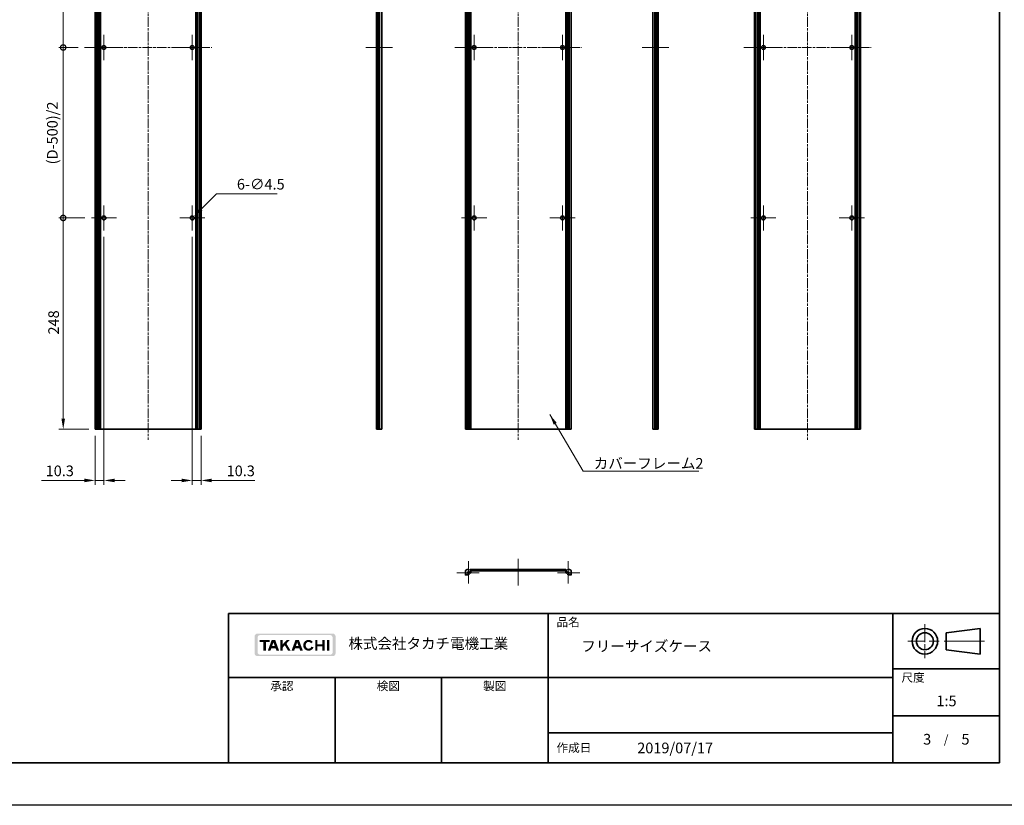
# Model space of a CAD drawing. Units: millimetres. Extents: x -50 to 7754, y -50 to 5419.
# Drawn here: x 3973 to 5129, y -50 to 872 of the extents above; entities that cross this region are included whole.
import ezdxf
from ezdxf.enums import TextEntityAlignment as Align

# ---------------------------------------------------------------- set-up
doc = ezdxf.new("R2010")
doc.units = ezdxf.units.MM
doc.header["$LTSCALE"] = 2
doc.linetypes.add('CHAIN', pattern=[0.35429999999999995, 0.2362, -0.0295, 0.0591, -0.0295])
doc.layers.get('Defpoints').update_dxf_attribs({"lineweight": 25})
for name, color, linetype, lineweight in [('Border (ISO)', 7, 'Continuous', 35), ('Center Mark (ISO)', 131, 'Continuous', 18), ('Centerline (ISO)', 131, 'Continuous', 18), ('Dimension (ISO)', 7, 'Continuous', 18), ('Hatch (ISO)', 1, 'Continuous', 18), ('Symbol (ISO)', 7, 'Continuous', 18), ('Title (ISO)', 7, 'Continuous', 35), ('Visible (ISO)', 7, 'Continuous', 35), ('Visible Narrow (ISO)', 7, 'Continuous', 25)]:
    doc.layers.add(name, color=color, linetype=linetype, lineweight=lineweight)
doc.styles.add('Note Text (TK)', font='txt')
doc.dimstyles.new('Default - Method 1b (TK)', dxfattribs={"dimscale": 2, "dimtxt": 2.5, "dimasz": 2.5, "dimexe": 1, "dimexo": 1.499999999999999, "dimgap": 1, "dimtad": 1, "dimtoh": 1, "dimrnd": 1e-08, "dimdsep": 46, "dimtxsty": 'Note Text (TK)', "dimcen": 0.09, "dimdle": 5, "dimclrd": 100, "dimclre": 100, "dimclrt": 7, "dimadec": 1, "dimazin": 1, "dimtfac": 1, "dimtmove": 0, "dimatfit": 3, "dimfxl": 1, "dimtolj": 1, "dimlwd": -1, "dimlwe": -1, "dimarcsym": 0})
doc.dimstyles.new('Default - Method 1b (TK)$7', dxfattribs={"dimscale": 2, "dimtxt": 2.5, "dimasz": 2.5, "dimexe": 1, "dimexo": 1.499999999999999, "dimgap": 1, "dimtad": 1, "dimtoh": 1, "dimrnd": 1e-08, "dimdsep": 46, "dimtxsty": 'Note Text (TK)', "dimcen": 0.09, "dimdle": 5, "dimclrd": 100, "dimclre": 100, "dimclrt": 7, "dimadec": 1, "dimazin": 1, "dimtfac": 1, "dimtmove": 0, "dimatfit": 3, "dimfxl": 1, "dimtolj": 1, "dimlwd": -1, "dimlwe": -1, "dimarcsym": 0})

# ---------------------------------------------------------------- blocks, each defined once
blk = doc.blocks.new('図面枠 tk図枠')
at = {"layer": 'Border (ISO)'}
for p in [(405.4999999999999, 289), (14.50000000000001, 8.000000000000007)]:
    blk.add_line(p, (405.4999999999999, 8.000000000000007), dxfattribs=at)
blk = doc.blocks.new('表題欄 tk表題欄')
at = {"layer": 'Hatch (ISO)'}
h = blk.add_hatch(color=256, dxfattribs=at)
edge = h.paths.add_edge_path(flags=0)
edge.add_arc((98.49187810533729, 235.659481084801), 0.5958259999999996, 269.9999999999915, 360)
edge.add_line((99.08770410533732, 235.659481084801), (99.08770410533728, 239.0711970848007))
edge.add_arc((98.49187810533729, 239.0711970848009), 0.5958259999999996, 0, 90.00000000000855)
edge.add_line((98.4918781053372, 239.6670230848009), (82.05361010533736, 239.6670230848008))
edge.add_arc((82.05361010533733, 239.0711970848008), 0.5958259999999996, 89.9999999999983, 180)
edge.add_line((81.45778410533734, 239.0711970848008), (81.45778410533713, 235.6594810848011))
edge.add_arc((82.05361010533711, 235.6594810848007), 0.5958259999999996, 180, 270.0000000000222)
edge.add_line((82.05361010533736, 235.0636550848007), (98.4918781053372, 235.0636550848009))
edge = h.paths.add_edge_path()
edge.add_line((80.75585210533734, 239.3160570848008), (80.75585210533734, 235.414621084801))
edge.add_arc((81.45778410533724, 235.4146210848009), 0.7019319999998935, 180, 270.0000000000072)
edge.add_line((81.45778410533734, 234.7126890848011), (99.08770410533731, 234.7126890848011))
edge.add_arc((99.08770410533731, 235.4146210848009), 0.7019319999998921, 270, 360)
edge.add_line((99.78963610533718, 235.414621084801), (99.78963610533728, 239.3160570848009))
edge.add_arc((99.0877041053374, 239.316057084801), 0.7019319999998921, 0, 90.00000000001015)
edge.add_line((99.08770410533727, 240.0179890848008), (81.45778410533734, 240.0179890848008))
edge.add_arc((81.45778410533734, 239.3160570848008), 0.7019319999999984, 90.00000000000146, 180)
for points in [[(81.98831410533735, 238.5080190848011), (81.98831410533735, 238.018299084801), (82.83716210533731, 238.018299084801), (82.83716210533731, 236.018609084801), (83.42482610533735, 236.018609084801), (83.42482610533735, 238.018299084801), (84.27367410533734, 238.018299084801), (84.27367410533734, 238.5080190848011)], [(88.60057971385685, 236.018609084801), (87.85996861799809, 237.2522855485187), (87.33442410533738, 236.6850786020424), (87.33442410533738, 236.018609084801), (86.81205610533735, 236.018609084801), (86.81205610533735, 238.5080190848011), (87.33442410533738, 238.5080190848011), (87.33442410533738, 237.4598137166482), (88.30563678669888, 238.5080190848011), (89.02346612707649, 238.5080190848011), (88.2357554429587, 237.6578627972141), (89.2198461053373, 236.018609084801)], [(95.00793061474837, 238.5080190848011), (95.00793061474837, 236.018609084801), (95.52621761474842, 236.018609084801), (95.52621761474842, 237.018454084801), (96.6852216147484, 237.018454084801), (96.6852216147484, 236.018609084801), (97.20350861474839, 236.018609084801), (97.20350861474839, 238.5080190848011), (96.6852216147484, 238.5080190848011), (96.6852216147484, 237.5081740848009), (95.52621761474842, 237.5081740848009), (95.52621761474842, 238.5080190848011)], [(97.75852461474844, 238.5080190848011), (97.75852461474844, 236.018609084801), (98.2808926147485, 236.018609084801), (98.2808926147485, 238.5080190848011)]]:
    blk.add_hatch(color=256, dxfattribs=at).paths.add_polyline_path(points)
h = blk.add_hatch(color=256, dxfattribs=at)
h.paths.add_polyline_path([(85.50670817746851, 237.071507084801), (84.86892803320622, 237.071507084801), (85.18781810533736, 237.9399130848009)], flags=0)
h.paths.add_polyline_path([(85.69553136435374, 236.557301084801), (84.68010484632094, 236.557301084801), (84.48229007910783, 236.018609084801), (83.86557410533733, 236.018609084801), (84.77971810533734, 238.5080190848011), (85.5959181053373, 238.5080190848011), (86.51006210533728, 236.018609084801), (85.8933461315668, 236.018609084801)])
h = blk.add_hatch(color=256, dxfattribs=at)
h.paths.add_polyline_path([(90.44357403320625, 237.071507084801), (91.08135417746848, 237.071507084801), (90.76246410533739, 237.9399130848009)], flags=0)
h.paths.add_polyline_path([(90.05693607910783, 236.018609084801), (90.25475084632097, 236.557301084801), (91.27017736435366, 236.557301084801), (91.46799213156682, 236.018609084801), (92.08470810533723, 236.018609084801), (91.17056410533733, 238.5080190848011), (90.35436410533732, 238.5080190848011), (89.44022010533736, 236.018609084801)])
h = blk.add_hatch(color=256, dxfattribs=at)
edge = h.paths.add_edge_path()
edge.add_arc((93.43960010533709, 237.2633140848011), 1.273272000000011, 38.55054079078439, 336.5820184016556)
edge.add_line((94.60799261474826, 236.7572700848011), (94.08905664575232, 236.9820271175443))
edge.add_ellipse((93.43960010533733, 237.2633140848011), major_axis=(0, -0.7998759999999119), ratio=0.8673469387756529, start_angle=128.5505407907963, end_angle=426.582018401653, ccw=False)
edge.add_line((94.01031636278756, 237.7181048319737), (94.43537358897211, 238.0568232248073))
at = {"layer": 'Title (ISO)'}
for p, q in [((74.6650848667923, 244.7154522744663), (255.6650848667923, 244.7154522744663)), ((74.6650848667923, 209.7154522744663), (74.6650848667923, 244.7154522744663)), ((149.6650848667923, 244.7154522744663), (149.6650848667923, 209.7154522744663)), ((230.6650848667923, 244.7154522744663), (230.6650848667923, 209.7154522744663)), ((255.6650848667923, 244.7154522744663), (255.6650848667923, 209.7154522744663)), ((243.1650848667923, 240.2154522744663), (251.1650848667923, 241.2154522744664)), ((251.1650848667923, 235.2154522744664), (251.1650848667923, 241.2154522744664)), ((243.1650848667923, 240.2154522744663), (243.1650848667923, 236.2154522744663)), ((243.1650848667923, 236.2154522744663), (251.1650848667923, 235.2154522744664)), ((230.6650848667923, 231.7154522744663), (255.6650848667923, 231.7154522744663)), ((74.6650848667923, 229.7154522744663), (230.6650848667923, 229.7154522744663)), ((99.66508486679231, 229.7154522744663), (99.66508486679231, 209.7154522744663)), ((124.6650848667923, 229.7154522744663), (124.6650848667923, 209.7154522744663)), ((230.6650848667923, 220.7154522744663), (255.6650848667923, 220.7154522744663)), ((149.6650848667923, 216.7154522744663), (230.6650848667923, 216.7154522744663)), ((255.6650848667923, 209.7154522744663), (74.66508486679228, 209.7154522744663))]:
    blk.add_line(p, q, dxfattribs=at)
at = {"layer": 'Title (ISO)', "color": 4, "linetype": 'CHAIN', "lineweight": 18, "ltscale": 8.889559745788574}
blk.add_line((238.1650848667923, 242.2154522744663), (238.1650848667923, 234.2154522744663), dxfattribs=at)
at = {"layer": 'Title (ISO)', "color": 4, "linetype": 'CHAIN', "lineweight": 18, "ltscale": 20.00163269042969}
blk.add_line((252.1650848667923, 238.2154522744663), (234.1650848667923, 238.2154522744664), dxfattribs=at)
at = {"layer": 'Title (ISO)'}
for radius in [3, 2]:
    blk.add_circle((238.1650848667923, 238.2154522744663), radius, dxfattribs=at)
at = {"layer": 'Title (ISO)', "color": 1, "char_height": 2.000000029802322, "line_spacing_factor": 1.5, "style": 'Note Text (TK)'}
for s, insert, attachment_point in [('\\fＭＳ Ｐゴシック|b0|i0;\\H2.0000;品名', (151.6650848667923, 242.7154522744663), 4), ('\\fＭＳ Ｐゴシック|b0|i0;\\H2.0000;検図', (112.1650848667923, 227.7154522744663), 5), ('\\fＭＳ Ｐゴシック|b0|i0;\\H2.0000;製図', (137.1650848667923, 227.7154522744663), 5), ('\\fＭＳ Ｐゴシック|b0|i0;\\H2.0000;尺度', (232.6650848667923, 229.7154522744663), 4), ('\\fＭＳ Ｐゴシック|b0|i0;\\H2.0000;承認', (87.16508486679228, 227.7154522744663), 5), ('\\fＭＳ Ｐゴシック|b0|i0;\\H2.0000;作成日', (151.6650848667923, 213.2154522744662), 4)]:
    blk.add_mtext(s, dxfattribs=dict(at, insert=insert, attachment_point=attachment_point))
at = {"layer": 'Title (ISO)', "color": 7, "line_spacing_factor": 1.5, "style": 'Note Text (TK)'}
for s, insert, char_height, attachment_point in [('株式会社タカチ電機工業', (102.7896361053372, 237.3602095573245), 2.5, 4), ('\\fＭＳ Ｐゴシック|b0|i0;\\H2.0000;/', (243.1650848667923, 215.2154522744663), 2.000000029802322, 5)]:
    blk.add_mtext(s, dxfattribs=dict(at, insert=insert, char_height=char_height, attachment_point=attachment_point))
at = {"layer": 'Title (ISO)', "color": 7, "style": 'Note Text (TK)'}
for tag, p in [('<品名>_001', (157.4804257758832, 235.8163045471935)), ('<ページ_No.>_001', (237.9051416849741, 213.9654522744663)), ('<総ページ数>_001', (246.7559939577014, 213.9654522744663)), ('作成日_001', (170.595482594065, 211.9441454562844))]:
    blk.add_attdef(tag, p, '', height=2.5, dxfattribs=at)
blk.add_attdef('<尺度>', text='', height=2.5, dxfattribs=at).set_placement((243.1650848667923, 224.2154522744663), align=Align.MIDDLE_CENTER)
blk = doc.blocks.new('_DotSmall')
at = {"color": 0, "linetype": 'ByBlock', "const_width": 0.5}
blk.add_lwpolyline([(-0.0625, 0, 1), (0.0625, 0, 1)], format="xyb", close=True, dxfattribs=at)
blk = doc.blocks.new('*D63')
at = {"layer": 'Defpoints', "color": 0}
for p in [(4023.732737405232, 1039.181853027318), (4071.53273740523, 1039.181853027318), (4048.732737405233, 839.1818530273175)]:
    blk.add_point(p, dxfattribs=at)
at = {"layer": 'Dimension (ISO)', "color": 100}
for p, q in [((4064.032737405231, 1039.181853027318), (4018.732737405232, 1039.181853027318)), ((4023.732737405232, 839.1818530273175), (4023.732737405232, 1039.181853027318)), ((4041.232737405233, 839.1818530273175), (4018.732737405232, 839.1818530273175))]:
    blk.add_line(p, q, dxfattribs=at)
at = {"layer": 'Dimension (ISO)', "color": 100, "xscale": 12.5, "yscale": 12.5, "zscale": 12.5}
for p, rotation in [((4023.732737405232, 1039.181853027318), 90), ((4023.732737405232, 839.1818530273175), 270)]:
    blk.add_blockref('_DotSmall', p, dxfattribs=dict(at, rotation=rotation))
at = {"layer": 'Dimension (ISO)', "color": 7, "insert": (4010.991260132504, 898.2162280273172), "char_height": 12.5, "attachment_point": 4, "rotation": 90, "style": 'Note Text (TK)'}
blk.add_mtext('\\A1; \\fＭＳ Ｐゴシック|b0|i0;\\H12.5000;(D-500)/2', dxfattribs=at)
blk = doc.blocks.new('*D64')
at = {"layer": 'Defpoints', "color": 0}
for p in [(4023.732737405232, 839.1818530273175), (4048.732737405233, 839.1818530273175), (4056.782737405231, 639.181853027317)]:
    blk.add_point(p, dxfattribs=at)
at = {"layer": 'Dimension (ISO)', "color": 100}
for p, q in [((4041.232737405233, 839.1818530273175), (4018.732737405232, 839.1818530273175)), ((4023.732737405232, 639.181853027317), (4023.732737405232, 839.1818530273175)), ((4049.28273740523, 639.181853027317), (4018.732737405232, 639.181853027317))]:
    blk.add_line(p, q, dxfattribs=at)
at = {"layer": 'Dimension (ISO)', "color": 100, "xscale": 12.5, "yscale": 12.5, "zscale": 12.5}
for p, rotation in [((4023.732737405232, 839.1818530273175), 90), ((4023.732737405232, 639.181853027317), 270)]:
    blk.add_blockref('_DotSmall', p, dxfattribs=dict(at, rotation=rotation))
at = {"layer": 'Dimension (ISO)', "color": 7, "insert": (4010.991260132504, 698.2162280273168), "char_height": 12.5, "attachment_point": 4, "rotation": 90, "style": 'Note Text (TK)'}
blk.add_mtext('\\A1; \\fＭＳ Ｐゴシック|b0|i0;\\H12.5000;(D-500)/2', dxfattribs=at)
blk = doc.blocks.new('*D65')
at = {"layer": 'Defpoints', "color": 0}
for p in [(4023.732737405232, 639.181853027317), (4056.782737405231, 639.181853027317), (4061.232737405234, 391.1818530273172)]:
    blk.add_point(p, dxfattribs=at)
at = {"layer": 'Dimension (ISO)', "color": 100}
for p, q in [((4049.28273740523, 639.181853027317), (4018.732737405232, 639.181853027317)), ((4023.732737405232, 403.6818530273171), (4023.732737405232, 639.181853027317)), ((4053.732737405233, 391.1818530273172), (4018.732737405232, 391.1818530273172))]:
    blk.add_line(p, q, dxfattribs=at)
blk.add_solid([(4021.649404071899, 403.6818530273171), (4025.816070738566, 403.6818530273171), (4023.732737405232, 391.1818530273172)], dxfattribs=at)
at = {"layer": 'Dimension (ISO)', "color": 100, "xscale": 12.5, "yscale": 12.5, "zscale": 12.5, "rotation": 90}
blk.add_blockref('_DotSmall', (4023.732737405232, 639.181853027317), dxfattribs=at)
at = {"layer": 'Dimension (ISO)', "color": 7, "insert": (4012.482737405232, 502.3832734818624), "char_height": 12.5, "attachment_point": 4, "rotation": 90, "style": 'Note Text (TK)'}
blk.add_mtext('\\A1;248', dxfattribs=at)
blk = doc.blocks.new('*D66')
at = {"layer": 'Defpoints', "color": 0}
for p in [(4071.532737405229, 624.4318530273168), (4061.232737405232, 391.1818530273169), (4061.232737405232, 331.1818530273169)]:
    blk.add_point(p, dxfattribs=at)
at = {"layer": 'Dimension (ISO)', "color": 100}
for p, q in [((4071.532737405229, 616.9318530273168), (4071.532737405229, 326.181853027317)), ((4061.232737405232, 383.6818530273169), (4061.232737405232, 326.181853027317)), ((4048.732737405232, 331.1818530273169), (3998.107736986137, 331.1818530273169)), ((4071.532737405229, 331.1818530273169), (4061.232737405232, 331.1818530273169)), ((4084.032737405229, 331.1818530273169), (4096.532737405229, 331.1818530273169))]:
    blk.add_line(p, q, dxfattribs=at)
for points in [[(4048.732737405232, 333.2651863606503), (4048.732737405232, 329.0985196939836), (4061.232737405232, 331.1818530273169)], [(4084.032737405229, 333.2651863606503), (4084.032737405229, 329.0985196939836), (4071.532737405229, 331.1818530273169)]]:
    blk.add_solid(points, dxfattribs=at)
at = {"layer": 'Dimension (ISO)', "color": 7, "insert": (4003.107736986136, 342.4318530273169), "char_height": 12.5, "attachment_point": 4, "style": 'Note Text (TK)'}
blk.add_mtext('\\A1;10.3', dxfattribs=at)
blk = doc.blocks.new('*D67')
at = {"layer": 'Defpoints', "color": 0}
for p in [(4175.33273740523, 624.4318530273168), (4185.632737405232, 391.1818530273169), (4185.632737405232, 331.1818530273169)]:
    blk.add_point(p, dxfattribs=at)
at = {"layer": 'Dimension (ISO)', "color": 100}
for p, q in [((4175.33273740523, 616.9318530273168), (4175.33273740523, 326.181853027317)), ((4185.632737405232, 383.6818530273169), (4185.632737405232, 326.181853027317)), ((4162.83273740523, 331.1818530273169), (4150.332737405229, 331.1818530273169)), ((4175.33273740523, 331.1818530273169), (4185.632737405232, 331.1818530273169)), ((4198.132737405232, 331.1818530273169), (4248.757737824326, 331.1818530273169))]:
    blk.add_line(p, q, dxfattribs=at)
for points in [[(4162.83273740523, 333.2651863606503), (4162.83273740523, 329.0985196939836), (4175.33273740523, 331.1818530273169)], [(4198.132737405232, 333.2651863606503), (4198.132737405232, 329.0985196939836), (4185.632737405232, 331.1818530273169)]]:
    blk.add_solid(points, dxfattribs=at)
at = {"layer": 'Dimension (ISO)', "color": 7, "insert": (4215.632737824327, 342.4318530273169), "char_height": 12.5, "attachment_point": 4, "style": 'Note Text (TK)'}
blk.add_mtext('\\A1;10.3', dxfattribs=at)
blk = doc.blocks.new('*D68')
at = {"layer": 'Defpoints', "color": 0}
for p in [(4173.74174714756, 637.5908627696471), (4176.9237276629, 640.772843284987)]:
    blk.add_point(p, dxfattribs=at)
at = {"layer": 'Dimension (ISO)', "color": 100}
for p, q in [((4203.692769138353, 667.5418847604371), (4185.762562427732, 649.611678049818)), ((4274.925963703591, 667.5418847604371), (4203.692769138353, 667.5418847604371)), ((4174.882737405229, 639.1818530273174), (4175.78273740523, 639.1818530273171)), ((4175.33273740523, 638.7318530273174), (4175.33273740523, 639.6318530273171))]:
    blk.add_line(p, q, dxfattribs=at)
blk.add_solid([(4184.289423300261, 651.0848171772902), (4187.235701555204, 648.1385389223458), (4176.9237276629, 640.772843284987)], dxfattribs=at)
at = {"layer": 'Dimension (ISO)', "color": 7, "insert": (4227.695850067227, 678.7918847604373), "char_height": 12.5, "attachment_point": 4, "style": 'Note Text (TK)'}
blk.add_mtext('\\A1;\\fＭＳ Ｐゴシック|b0|i0;\\H12.5000;6-∅4.5', dxfattribs=at)

msp = doc.modelspace()

# ---------------------------------------------------------------- linework, layer by layer
at = {"color": 6}
msp.add_lwpolyline([(-50.00000000000003, 1736), (7754.5, 1736), (7754.5, -49.99999999999977), (-50, -49.99999999999884)], close=True, dxfattribs=at)
at = {"layer": 'Center Mark (ISO)', "linetype": 'CHAIN', "ltscale": 6.556023597717285}
for p, q in [((4071.532737405229, 853.9318530273172), (4071.532737405229, 824.431853027317)), ((4175.33273740523, 853.9318530273172), (4175.33273740523, 824.431853027317)), ((4506.234898795426, 853.9318530273176), (4506.234898795426, 824.4318530273172)), ((4610.034898795427, 853.9318530273176), (4610.034898795427, 824.4318530273172)), ((4845.913992502373, 853.9318530273172), (4845.913992502373, 824.431853027317)), ((4949.713992502373, 853.9318530273172), (4949.713992502373, 824.431853027317)), ((4086.282737405229, 839.181853027317), (4056.782737405228, 839.181853027317)), ((4190.082737405229, 839.181853027317), (4160.582737405229, 839.181853027317)), ((4520.984898795426, 839.1818530273173), (4491.484898795426, 839.1818530273173)), ((4624.784898795427, 839.1818530273173), (4595.284898795426, 839.1818530273173)), ((4860.663992502373, 839.181853027317), (4831.163992502372, 839.181853027317)), ((4964.463992502373, 839.181853027317), (4934.963992502373, 839.181853027317)), ((4071.532737405229, 653.9318530273168), (4071.532737405229, 624.4318530273168)), ((4175.33273740523, 653.9318530273168), (4175.33273740523, 624.4318530273168)), ((4506.234898795426, 653.9318530273171), (4506.234898795426, 624.4318530273171)), ((4610.034898795427, 653.9318530273171), (4610.034898795427, 624.4318530273171)), ((4845.913992502373, 653.9318530273168), (4845.913992502373, 624.4318530273168)), ((4949.713992502373, 653.9318530273168), (4949.713992502373, 624.4318530273168)), ((4086.282737405229, 639.1818530273168), (4056.782737405229, 639.1818530273168)), ((4190.082737405229, 639.1818530273168), (4160.582737405229, 639.1818530273168)), ((4520.984898795426, 639.1818530273171), (4491.484898795426, 639.1818530273171)), ((4624.784898795427, 639.1818530273171), (4595.284898795426, 639.1818530273171)), ((4860.663992502373, 639.1818530273168), (4831.163992502372, 639.1818530273168)), ((4964.463992502373, 639.1818530273168), (4934.963992502373, 639.1818530273168))]:
    msp.add_line(p, q, dxfattribs=at)
at = {"layer": 'Center Mark (ISO)', "linetype": 'CHAIN', "ltscale": 5.811514854431152}
for p, q in [((4499.634898795244, 236.5419950189729), (4499.634898795244, 210.3919950189728)), ((4616.634898795244, 236.5419950189729), (4616.634898795244, 210.3919950189728)), ((4512.134898795244, 222.8919950189728), (4485.984898795243, 222.8919950189728)), ((4630.284898795244, 222.8919950189728), (4604.134898795244, 222.8919950189728))]:
    msp.add_line(p, q, dxfattribs=at)
at = {"layer": 'Centerline (ISO)', "linetype": 'CHAIN', "ltscale": 23.99096870422363}
for p, q in [((4123.432737405229, 1299.681853027317), (4123.432737405229, 378.681853027317)), ((4558.134898795426, 1299.681853027317), (4558.134898795426, 378.6818530273173)), ((4897.813992502373, 1299.681853027317), (4897.813992502373, 378.681853027317)), ((4048.732737405232, 839.181853027317), (4198.132737405232, 839.181853027317)), ((4483.434898795426, 839.1818530273173), (4632.834898795427, 839.1818530273173)), ((4823.113992502376, 839.181853027317), (4972.513992502376, 839.181853027317))]:
    msp.add_line(p, q, dxfattribs=at)
at = {"layer": 'Centerline (ISO)', "linetype": 'CHAIN', "ltscale": 6.967170715332031}
for p, q in [((4378.956961718619, 839.1818530273171), (4410.30696171862, 839.1818530273171)), ((4703.651231637222, 839.1818530273171), (4735.001231637222, 839.1818530273171)), ((4558.134898795244, 239.0919950189728), (4558.134898795244, 207.7419950189728))]:
    msp.add_line(p, q, dxfattribs=at)
at = {"layer": 'Visible (ISO)'}
for p, q in [((4061.232737405232, 391.1818530273169), (4061.232737405232, 1287.181853027317)), ((4061.932737405231, 391.1818530273169), (4061.932737405231, 1287.181853027317)), ((4062.182737405231, 391.1818530273169), (4062.182737405231, 1287.181853027317)), ((4062.782737405231, 391.1818530273169), (4062.782737405231, 1287.181853027317)), ((4065.418866757242, 391.1818530273169), (4065.418866757242, 1287.181853027317)), ((4067.563280529259, 391.1818530273169), (4067.563280529259, 1287.181853027317)), ((4179.302194281201, 391.1818530273169), (4179.302194281201, 1287.181853027317)), ((4181.446608053221, 391.1818530273169), (4181.446608053221, 1287.181853027317)), ((4184.082737405232, 391.1818530273169), (4184.082737405232, 1287.181853027317)), ((4184.682737405231, 391.1818530273169), (4184.682737405231, 1287.181853027317)), ((4184.932737405232, 391.1818530273169), (4184.932737405232, 1287.181853027317)), ((4185.632737405232, 391.1818530273169), (4185.632737405232, 1287.181853027317)), ((4391.456961718619, 391.1818530273171), (4391.456961718619, 1287.181853027317)), ((4391.956961718618, 391.1818530273171), (4391.956961718618, 1287.181853027317)), ((4392.206961718619, 391.1818530273171), (4392.206961718619, 1287.181853027317)), ((4392.45696171862, 391.1818530273171), (4392.45696171862, 1287.181853027317)), ((4392.706961718618, 391.1818530273171), (4392.706961718618, 1287.181853027317)), ((4392.956961718619, 391.1818530273171), (4392.956961718619, 1287.181853027317)), ((4393.20696171862, 391.1818530273171), (4393.20696171862, 1287.181853027317)), ((4393.456961718618, 391.1818530273171), (4393.456961718618, 1287.181853027317)), ((4393.706961718619, 391.1818530273171), (4393.706961718619, 1287.181853027317)), ((4393.956961718618, 391.1818530273171), (4393.956961718618, 1287.181853027317)), ((4397.80696171862, 391.1818530273171), (4397.80696171862, 1287.181853027317)), ((4495.934898795426, 391.1818530273173), (4495.934898795426, 1287.181853027317)), ((4499.784898795427, 391.1818530273173), (4499.784898795427, 1287.181853027317)), ((4500.034898795426, 391.1818530273173), (4500.034898795426, 1287.181853027317)), ((4500.284898795427, 391.1818530273173), (4500.284898795427, 1287.181853027317)), ((4500.534898795427, 391.1818530273173), (4500.534898795427, 1287.181853027317)), ((4500.784898795426, 391.1818530273173), (4500.784898795426, 1287.181853027317)), ((4501.034898795427, 391.1818530273173), (4501.034898795427, 1287.181853027317)), ((4501.284898795426, 391.1818530273173), (4501.284898795426, 1287.181853027317)), ((4501.534898795426, 391.1818530273173), (4501.534898795426, 1287.181853027317)), ((4501.784898795427, 391.1818530273173), (4501.784898795427, 1287.181853027317)), ((4502.034898795426, 391.1818530273173), (4502.034898795426, 1287.181853027317)), ((4502.284898795426, 391.1818530273173), (4502.284898795426, 1287.181853027317)), ((4502.534898795427, 391.1818530273173), (4502.534898795427, 1287.181853027317)), ((4613.734898795427, 391.1818530273173), (4613.734898795427, 1287.181853027317)), ((4613.984898795426, 391.1818530273173), (4613.984898795426, 1287.181853027317)), ((4614.234898795426, 391.1818530273173), (4614.234898795426, 1287.181853027317)), ((4614.484898795427, 391.1818530273173), (4614.484898795427, 1287.181853027317)), ((4614.734898795426, 391.1818530273173), (4614.734898795426, 1287.181853027317)), ((4614.984898795426, 391.1818530273173), (4614.984898795426, 1287.181853027317)), ((4615.234898795426, 391.1818530273173), (4615.234898795426, 1287.181853027317)), ((4615.484898795426, 391.1818530273173), (4615.484898795426, 1287.181853027317)), ((4615.734898795426, 391.1818530273173), (4615.734898795426, 1287.181853027317)), ((4615.984898795426, 391.1818530273173), (4615.984898795426, 1287.181853027317)), ((4616.234898795426, 391.1818530273173), (4616.234898795426, 1287.181853027317)), ((4616.484898795426, 391.1818530273173), (4616.484898795426, 1287.181853027317)), ((4620.334898795427, 391.1818530273173), (4620.334898795427, 1287.181853027317)), ((4716.151231637223, 391.1818530273171), (4716.151231637223, 1287.181853027317)), ((4720.001231637223, 391.1818530273171), (4720.001231637223, 1287.181853027317)), ((4720.251231637224, 391.1818530273171), (4720.251231637224, 1287.181853027317)), ((4720.501231637224, 391.1818530273171), (4720.501231637224, 1287.181853027317)), ((4720.751231637223, 391.1818530273171), (4720.751231637223, 1287.181853027317)), ((4721.001231637224, 391.1818530273171), (4721.001231637224, 1287.181853027317)), ((4721.251231637224, 391.1818530273171), (4721.251231637224, 1287.181853027317)), ((4721.501231637223, 391.1818530273171), (4721.501231637223, 1287.181853027317)), ((4721.751231637224, 391.1818530273171), (4721.751231637224, 1287.181853027317)), ((4722.001231637223, 391.1818530273171), (4722.001231637223, 1287.181853027317)), ((4722.501231637223, 391.1818530273171), (4722.501231637223, 1287.181853027317)), ((4835.613992502376, 391.1818530273169), (4835.613992502376, 1287.181853027317)), ((4836.313992502375, 391.1818530273169), (4836.313992502375, 1287.181853027317)), ((4836.563992502377, 391.1818530273169), (4836.563992502377, 1287.181853027317)), ((4837.163992502375, 391.1818530273169), (4837.163992502375, 1287.181853027317)), ((4839.800121854386, 391.1818530273169), (4839.800121854386, 1287.181853027317)), ((4841.944535626403, 391.1818530273169), (4841.944535626403, 1287.181853027317)), ((4953.683449378346, 391.1818530273169), (4953.683449378346, 1287.181853027317)), ((4955.827863150365, 391.1818530273169), (4955.827863150365, 1287.181853027317)), ((4958.463992502376, 391.1818530273169), (4958.463992502376, 1287.181853027317)), ((4959.063992502375, 391.1818530273169), (4959.063992502375, 1287.181853027317)), ((4959.313992502377, 391.1818530273169), (4959.313992502377, 1287.181853027317)), ((4960.013992502376, 391.1818530273169), (4960.013992502376, 1287.181853027317)), ((4061.482737405231, 391.1818530273169), (4061.232737405231, 391.1818530273169)), ((4061.482737405231, 391.1818530273169), (4061.632737405232, 391.1818530273169)), ((4061.932737405231, 391.1818530273169), (4061.632737405232, 391.1818530273169)), ((4061.932737405231, 391.1818530273169), (4062.182737405231, 391.1818530273169)), ((4062.182737405231, 391.1818530273169), (4062.782737405231, 391.1818530273169)), ((4063.082737405231, 391.1818530273169), (4062.782737405231, 391.1818530273169)), ((4063.082737405232, 391.1818530273169), (4064.864779601149, 391.1818530273169)), ((4065.01026306526, 391.1818530273169), (4064.864779601149, 391.1818530273169)), ((4065.418866757242, 391.1818530273169), (4065.010263065264, 391.1818530273169)), ((4065.41886675724, 391.1818530273169), (4066.070960875037, 391.1818530273169)), ((4067.563280529259, 391.1818530273169), (4066.070960875037, 391.1818530273169)), ((4067.563280529258, 391.1818530273169), (4179.3021942812, 391.1818530273169)), ((4180.794513935423, 391.1818530273169), (4179.302194281201, 391.1818530273169)), ((4180.794513935423, 391.1818530273169), (4181.446608053219, 391.1818530273169)), ((4181.855211745199, 391.1818530273169), (4181.446608053221, 391.1818530273169)), ((4182.000695209314, 391.1818530273169), (4181.855211745199, 391.1818530273169)), ((4182.000695209314, 391.1818530273169), (4183.782737405232, 391.1818530273169)), ((4184.082737405232, 391.1818530273169), (4183.782737405232, 391.1818530273169)), ((4184.082737405232, 391.1818530273169), (4184.682737405231, 391.1818530273169)), ((4184.682737405231, 391.1818530273169), (4184.932737405232, 391.1818530273169)), ((4185.232737405232, 391.1818530273169), (4184.932737405232, 391.1818530273169)), ((4185.232737405232, 391.1818530273169), (4185.382737405231, 391.1818530273169)), ((4185.632737405232, 391.1818530273169), (4185.382737405231, 391.1818530273169)), ((4391.706961718619, 391.1818530273171), (4391.456961718619, 391.1818530273171)), ((4391.706961718619, 391.1818530273171), (4391.956961718618, 391.1818530273171)), ((4391.956961718618, 391.1818530273171), (4392.206961718619, 391.1818530273171)), ((4392.206961718619, 391.1818530273171), (4392.45696171862, 391.1818530273171)), ((4392.45696171862, 391.1818530273171), (4392.706961718618, 391.1818530273171)), ((4392.706961718618, 391.1818530273171), (4392.956961718619, 391.1818530273171)), ((4392.956961718619, 391.1818530273171), (4393.20696171862, 391.1818530273171)), ((4393.20696171862, 391.1818530273171), (4393.456961718618, 391.1818530273171)), ((4393.456961718618, 391.1818530273171), (4393.706961718619, 391.1818530273171)), ((4393.706961718619, 391.1818530273171), (4393.956961718618, 391.1818530273171)), ((4393.956961718618, 391.1818530273171), (4395.606961718619, 391.1818530273171)), ((4397.80696171862, 391.1818530273171), (4395.606961718619, 391.1818530273171)), ((4498.134898795426, 391.1818530273173), (4495.934898795426, 391.1818530273173)), ((4498.134898795426, 391.1818530273173), (4499.784898795427, 391.1818530273173)), ((4499.784898795427, 391.1818530273173), (4500.034898795426, 391.1818530273173)), ((4500.034898795426, 391.1818530273173), (4500.284898795427, 391.1818530273173)), ((4500.284898795427, 391.1818530273173), (4500.534898795427, 391.1818530273173)), ((4500.534898795427, 391.1818530273173), (4500.784898795426, 391.1818530273173)), ((4500.784898795426, 391.1818530273173), (4501.034898795427, 391.1818530273173)), ((4501.034898795427, 391.1818530273173), (4501.284898795426, 391.1818530273173)), ((4501.284898795426, 391.1818530273173), (4501.534898795426, 391.1818530273173)), ((4501.534898795426, 391.1818530273173), (4501.784898795427, 391.1818530273173)), ((4501.784898795427, 391.1818530273173), (4502.034898795426, 391.1818530273173)), ((4502.034898795426, 391.1818530273173), (4502.284898795426, 391.1818530273173)), ((4502.284898795426, 391.1818530273173), (4502.534898795427, 391.1818530273173)), ((4502.534898795427, 391.1818530273173), (4613.734898795427, 391.1818530273173)), ((4613.734898795427, 391.1818530273173), (4613.984898795426, 391.1818530273173)), ((4613.984898795426, 391.1818530273173), (4614.234898795426, 391.1818530273173)), ((4614.234898795426, 391.1818530273173), (4614.484898795427, 391.1818530273173)), ((4614.484898795427, 391.1818530273173), (4614.734898795426, 391.1818530273173)), ((4614.734898795426, 391.1818530273173), (4614.984898795426, 391.1818530273173)), ((4614.984898795426, 391.1818530273173), (4615.234898795426, 391.1818530273173)), ((4615.234898795426, 391.1818530273173), (4615.484898795426, 391.1818530273173)), ((4615.484898795426, 391.1818530273173), (4615.734898795426, 391.1818530273173)), ((4615.734898795426, 391.1818530273173), (4615.984898795426, 391.1818530273173)), ((4615.984898795426, 391.1818530273173), (4616.234898795426, 391.1818530273173)), ((4616.234898795426, 391.1818530273173), (4616.484898795426, 391.1818530273173)), ((4616.484898795426, 391.1818530273173), (4618.134898795427, 391.1818530273173)), ((4620.334898795427, 391.1818530273173), (4618.134898795427, 391.1818530273173)), ((4718.351231637224, 391.1818530273171), (4716.151231637223, 391.1818530273171)), ((4718.351231637224, 391.1818530273171), (4720.001231637223, 391.1818530273171)), ((4720.001231637223, 391.1818530273171), (4720.251231637224, 391.1818530273171)), ((4720.251231637224, 391.1818530273171), (4720.501231637224, 391.1818530273171)), ((4720.501231637224, 391.1818530273171), (4720.751231637223, 391.1818530273171)), ((4720.751231637223, 391.1818530273171), (4721.001231637224, 391.1818530273171)), ((4721.001231637224, 391.1818530273171), (4721.251231637224, 391.1818530273171)), ((4721.251231637224, 391.1818530273171), (4721.501231637223, 391.1818530273171)), ((4721.501231637223, 391.1818530273171), (4721.751231637224, 391.1818530273171)), ((4721.751231637224, 391.1818530273171), (4722.001231637223, 391.1818530273171)), ((4722.001231637223, 391.1818530273171), (4722.251231637224, 391.1818530273171)), ((4722.501231637224, 391.1818530273171), (4722.251231637224, 391.1818530273171)), ((4835.863992502376, 391.1818530273169), (4835.613992502376, 391.1818530273169)), ((4835.863992502376, 391.1818530273169), (4836.013992502376, 391.1818530273169)), ((4836.313992502375, 391.1818530273169), (4836.013992502376, 391.1818530273169)), ((4836.313992502375, 391.1818530273169), (4836.563992502377, 391.1818530273169)), ((4836.563992502377, 391.1818530273169), (4837.163992502375, 391.1818530273169)), ((4837.463992502376, 391.1818530273169), (4837.163992502375, 391.1818530273169)), ((4837.463992502376, 391.1818530273169), (4839.246034698294, 391.1818530273169)), ((4839.391518162405, 391.1818530273169), (4839.246034698294, 391.1818530273169)), ((4839.800121854387, 391.1818530273169), (4839.391518162408, 391.1818530273169)), ((4839.800121854384, 391.1818530273169), (4840.452215972181, 391.1818530273169)), ((4841.944535626403, 391.1818530273169), (4840.452215972182, 391.1818530273169)), ((4841.944535626402, 391.1818530273169), (4953.683449378345, 391.1818530273169)), ((4955.175769032567, 391.1818530273169), (4953.683449378346, 391.1818530273169)), ((4955.175769032567, 391.1818530273169), (4955.827863150364, 391.1818530273169)), ((4956.236466842343, 391.1818530273169), (4955.827863150365, 391.1818530273169)), ((4956.381950306458, 391.1818530273169), (4956.236466842343, 391.1818530273169)), ((4956.381950306458, 391.1818530273169), (4958.163992502376, 391.1818530273169)), ((4958.463992502376, 391.1818530273169), (4958.163992502377, 391.1818530273169)), ((4958.463992502376, 391.1818530273169), (4959.063992502375, 391.1818530273169)), ((4959.063992502375, 391.1818530273169), (4959.313992502377, 391.1818530273169)), ((4959.613992502376, 391.1818530273169), (4959.313992502377, 391.1818530273169)), ((4959.613992502376, 391.1818530273169), (4959.763992502376, 391.1818530273169)), ((4960.013992502376, 391.1818530273169), (4959.763992502376, 391.1818530273169)), ((4495.934898795243, 222.741995018973), (4495.934898795243, 224.3919950189729)), ((4496.184898795243, 222.4919950189728), (4495.934898795243, 222.741995018973)), ((4495.934898795243, 222.2419950189726), (4496.184898795243, 222.4919950189728)), ((4495.934898795243, 221.991995018973), (4495.934898795243, 222.2419950189726)), ((4496.184898795243, 221.7419950189728), (4495.934898795243, 221.991995018973)), ((4495.934898795243, 221.4919950189726), (4496.184898795243, 221.7419950189728)), ((4495.934898795243, 221.241995018973), (4495.934898795243, 221.4919950189726)), ((4496.184898795243, 220.9919950189728), (4495.934898795243, 221.241995018973)), ((4495.934898795243, 220.7419950189728), (4496.184898795243, 220.9919950189728)), ((4495.934898795243, 220.4919950189728), (4495.934898795243, 220.7419950189728)), ((4496.334898795244, 220.2419950189729), (4496.184898795243, 220.2419950189728)), ((4496.884898795244, 220.9919950189727), (4496.634898795244, 220.7419950189728)), ((4496.634898795244, 220.7419950189728), (4496.634898795244, 220.5419950189729)), ((4497.484898795243, 220.9919950189728), (4496.884898795244, 220.9919950189727)), ((4497.484898795243, 220.5419950189729), (4497.484898795243, 220.9919950189728)), ((4499.566940991161, 220.2419950189729), (4497.784898795244, 220.2419950189729)), ((4498.134898795244, 226.5919950189728), (4499.784898795243, 226.5919950189728)), ((4499.784898795243, 226.5919950189728), (4500.034898795244, 226.3419950189726)), ((4500.034898795244, 226.3419950189726), (4500.284898795244, 226.5919950189728)), ((4500.284898795244, 226.5919950189728), (4500.534898795243, 226.5919950189728)), ((4500.534898795243, 226.5919950189728), (4500.784898795244, 226.3419950189726)), ((4500.784898795244, 226.3419950189726), (4501.034898795244, 226.5919950189728)), ((4501.034898795244, 226.5919950189728), (4501.284898795243, 226.5919950189728)), ((4501.284898795243, 226.5919950189728), (4501.534898795244, 226.3419950189727)), ((4614.859370704787, 225.0919950189728), (4501.4104268857, 225.0919950189728)), ((4501.534898795244, 226.3419950189727), (4501.784898795244, 226.5919950189727)), ((4501.784898795244, 226.5919950189727), (4502.034898795243, 226.5919950189728)), ((4502.034898795243, 226.5919950189728), (4502.284898795243, 226.3419950189728)), ((4502.284898795243, 226.3419950189728), (4502.534898795244, 226.5919950189728)), ((4502.534898795244, 226.5919950189728), (4613.734898795243, 226.5919950189728)), ((4613.734898795243, 226.5919950189728), (4613.984898795243, 226.3419950189728)), ((4613.984898795243, 226.3419950189728), (4614.234898795244, 226.5919950189728)), ((4614.234898795244, 226.5919950189728), (4614.484898795243, 226.5919950189728)), ((4614.484898795243, 226.5919950189728), (4614.734898795243, 226.3419950189727)), ((4614.734898795243, 226.3419950189727), (4614.984898795244, 226.5919950189726)), ((4614.984898795244, 226.5919950189726), (4615.234898795243, 226.5919950189726)), ((4615.234898795243, 226.5919950189726), (4615.484898795243, 226.3419950189726)), ((4615.484898795243, 226.3419950189726), (4615.734898795244, 226.5919950189726)), ((4615.734898795244, 226.5919950189726), (4615.984898795243, 226.5919950189726)), ((4615.984898795243, 226.5919950189726), (4616.234898795243, 226.3419950189726)), ((4616.234898795243, 226.3419950189726), (4616.484898795244, 226.5919950189728)), ((4616.484898795244, 226.5919950189728), (4618.134898795243, 226.5919950189729)), ((4618.484898795244, 220.2419950189729), (4616.702856599326, 220.2419950189729)), ((4618.784898795244, 220.9919950189728), (4618.784898795244, 220.5419950189729)), ((4619.384898795244, 220.9919950189728), (4618.784898795244, 220.9919950189728)), ((4619.634898795244, 220.7419950189728), (4619.384898795244, 220.9919950189728)), ((4619.634898795244, 220.5419950189728), (4619.634898795244, 220.7419950189728)), ((4620.084898795243, 220.2419950189729), (4619.934898795243, 220.2419950189728)), ((4620.334898795243, 222.7419950189728), (4620.084898795243, 222.4919950189728)), ((4620.084898795243, 222.4919950189728), (4620.334898795243, 222.2419950189728)), ((4620.334898795243, 221.9919950189728), (4620.084898795243, 221.7419950189728)), ((4620.084898795243, 221.7419950189728), (4620.334898795244, 221.4919950189726)), ((4620.334898795244, 221.241995018973), (4620.084898795243, 220.9919950189728)), ((4620.084898795243, 220.9919950189728), (4620.334898795244, 220.7419950189728)), ((4620.334898795244, 224.3919950189729), (4620.334898795243, 222.7419950189728)), ((4620.334898795243, 222.2419950189728), (4620.334898795243, 221.9919950189728)), ((4620.334898795244, 221.4919950189726), (4620.334898795244, 221.241995018973)), ((4620.334898795244, 220.7419950189728), (4620.334898795244, 220.4919950189728))]:
    msp.add_line(p, q, dxfattribs=at)
for centre, radius in [((4071.532737405228, 839.181853027317), 2.250000000000018), ((4175.332737405229, 839.181853027317), 2.250000000000018), ((4506.234898795426, 839.1818530273173), 2.250000000000018), ((4610.034898795427, 839.1818530273173), 2.250000000000018), ((4845.913992502374, 839.181853027317), 2.250000000000018), ((4949.713992502373, 839.181853027317), 2.250000000000018), ((4071.532737405228, 639.181853027317), 2.249999999999996), ((4175.332737405229, 639.181853027317), 2.249999999999996), ((4506.234898795426, 639.1818530273172), 2.249999999999996), ((4610.034898795427, 639.1818530273172), 2.249999999999996), ((4845.913992502374, 639.181853027317), 2.249999999999996), ((4949.713992502373, 639.181853027317), 2.249999999999996)]:
    msp.add_circle(centre, radius, dxfattribs=at)
for centre, radius, start, end in [((4498.134898795244, 224.3919950189729), 2.199999999999979, 90, 180), ((4496.184898795243, 220.4919950189728), 0.2500000000000035, 180, 270), ((4496.334898795244, 220.5419950189728), 0.3000000000000025, 270, 0), ((4497.784898795244, 220.5419950189729), 0.3000000000000069, 180, 270), ((4499.634898795244, 222.8919950189728), 1.149999999999996, 8.206702637071835, 261.758444158571), ((4499.327707827922, 220.9734256982998), 0.7933203193320058, 299.008861184414, 79.66368010361576), ((4499.566940991177, 220.5419950189728), 0.2999999999999888, 269.9999999968473, 299.0088611816785), ((4501.515441919273, 223.1632099866057), 0.7500000000000118, 188.206702637079, 8.206702637079056), ((4501.4104268857, 224.9919950189728), 0.0999999999999971, 90, 229.7858289826771), ((4499.634898795243, 222.8919950189728), 2.650000000000058, 8.206702637077475, 49.78582898263733), ((4614.754355671215, 223.1632099866057), 0.7500000000000008, 171.7932973629242, 351.7932973629243), ((4616.634898795244, 222.8919950189728), 2.650000000000081, 130.2141710173844, 171.7932973629278), ((4614.859370704787, 224.9919950189728), 0.1000000000000021, 310.2141710173228, 90), ((4616.634898795244, 222.8919950189728), 1.149999999999997, 278.2415558414289, 171.7932973629262), ((4616.942089762566, 220.9734256982998), 0.7933203193320151, 100.3363198963838, 240.991138815586), ((4616.702856599326, 220.5419950189729), 0.300000000000018, 240.9911388156104, 270), ((4618.134898795243, 224.3919950189729), 2.199999999999989, 0, 90), ((4618.484898795244, 220.5419950189728), 0.2999999999999936, 270, 0), ((4619.934898795243, 220.5419950189728), 0.2999999999999958, 180, 270), ((4620.084898795243, 220.4919950189728), 0.2500000000000035, 270, 0)]:
    msp.add_arc(centre, radius, start, end, dxfattribs=at)
at = {"layer": 'Visible Narrow (ISO)'}
for p, q in [((4061.482737405231, 391.1818530273169), (4061.482737405231, 1287.181853027317)), ((4061.632737405232, 391.1818530273169), (4061.632737405232, 1287.181853027317)), ((4063.082737405232, 391.1818530273169), (4063.082737405232, 1287.181853027317)), ((4064.864779601149, 391.1818530273169), (4064.864779601149, 1287.181853027317)), ((4065.010263065266, 391.1818530273169), (4065.010263065266, 1287.181853027317)), ((4066.070960875037, 391.1818530273169), (4066.070960875037, 1287.181853027317)), ((4180.794513935423, 391.1818530273169), (4180.794513935423, 1287.181853027317)), ((4181.855211745199, 391.1818530273169), (4181.855211745199, 1287.181853027317)), ((4182.000695209314, 391.1818530273169), (4182.000695209314, 1287.181853027317)), ((4183.782737405232, 391.1818530273169), (4183.782737405232, 1287.181853027317)), ((4185.232737405232, 391.1818530273169), (4185.232737405232, 1287.181853027317)), ((4185.382737405231, 391.1818530273169), (4185.382737405231, 1287.181853027317)), ((4391.706961718619, 391.1818530273171), (4391.706961718619, 1287.181853027317)), ((4395.606961718619, 391.1818530273171), (4395.606961718619, 1287.181853027317)), ((4498.134898795426, 391.1818530273173), (4498.134898795426, 1287.181853027317)), ((4618.134898795427, 391.1818530273173), (4618.134898795427, 1287.181853027317)), ((4718.351231637224, 391.1818530273171), (4718.351231637224, 1287.181853027317)), ((4722.251231637224, 391.1818530273171), (4722.251231637224, 1287.181853027317)), ((4835.863992502376, 391.1818530273169), (4835.863992502376, 1287.181853027317)), ((4836.013992502376, 391.1818530273169), (4836.013992502376, 1287.181853027317)), ((4837.463992502376, 391.1818530273169), (4837.463992502376, 1287.181853027317)), ((4839.246034698294, 391.1818530273169), (4839.246034698294, 1287.181853027317)), ((4839.391518162411, 391.1818530273169), (4839.391518162411, 1287.181853027317)), ((4840.452215972181, 391.1818530273169), (4840.452215972181, 1287.181853027317)), ((4955.175769032567, 391.1818530273169), (4955.175769032567, 1287.181853027317)), ((4956.236466842343, 391.1818530273169), (4956.236466842343, 1287.181853027317)), ((4956.381950306458, 391.1818530273169), (4956.381950306458, 1287.181853027317)), ((4958.163992502376, 391.1818530273169), (4958.163992502376, 1287.181853027317)), ((4959.613992502376, 391.1818530273169), (4959.613992502376, 1287.181853027317)), ((4959.763992502376, 391.1818530273169), (4959.763992502376, 1287.181853027317))]:
    msp.add_line(p, q, dxfattribs=at)

# ---------------------------------------------------------------- block references
at = {"xscale": 5, "yscale": 5, "zscale": 5}
msp.add_blockref('図面枠 tk図枠', (3095.5, -40.00000000000003), dxfattribs=at)
ref = msp.add_blockref('表題欄 tk表題欄', (3844.674575666039, -1048.577261372331), dxfattribs=dict(xscale=5, yscale=5, zscale=5))
ref.add_attrib('<品名>_001', 'フリーサイズケース', (4632.076704545455, 130.5042613636363), dxfattribs={"layer": 'Title (ISO)', "color": 7, "height": 12.5, "style": 'Note Text (TK)'})
ref.add_attrib('<尺度>_001', '1:5', (5049.065340909091, 66.24999999999997), dxfattribs={"layer": 'Title (ISO)', "color": 7, "height": 12.5, "style": 'Note Text (TK)'})
ref.add_attrib('作成日_001', '2019/07/17', (4697.758521375797, 11.03693162874223), dxfattribs={"layer": 'Title (ISO)', "color": 7, "height": 12.5, "style": 'Note Text (TK)'})
ref.add_attrib('<ページ_No.>_001', '3', (5033.454545454546, 21.24999999999985), dxfattribs={"layer": 'Title (ISO)', "color": 7, "height": 12.5, "style": 'Note Text (TK)'})
ref.add_attrib('<総ページ数>_001', '5', (5078.454545454546, 21.24999999999985), dxfattribs={"layer": 'Title (ISO)', "color": 7, "height": 12.5, "style": 'Note Text (TK)'})

# ---------------------------------------------------------------- texts
at = {"layer": 'Symbol (ISO)', "color": 7, "insert": (4646.703677170022, 357.4603441006364), "char_height": 12.5, "width": 128.7280678749084, "attachment_point": 1, "line_spacing_factor": 1.5, "style": 'Note Text (TK)'}
msp.add_mtext('{\\fＭＳ Ｐゴシック|b0|i0;カバーフレーム2}', dxfattribs=at)

# ---------------------------------------------------------------- dimensions: what is measured, and where the dimension line sits
at = {"layer": 'Dimension (ISO)', "color": 100}
for base, p1, p2, picture, middle in [((4023.732737405232, 1039.181853027318), (4048.732737405232, 839.181853027317), (4071.532737405229, 1039.181853027317), '*D63', (4023.732737405231, 939.2318530273172)), ((4023.732737405232, 839.1818530273175), (4056.782737405229, 639.1818530273168), (4048.732737405232, 839.181853027317), '*D64', (4023.732737405231, 739.2318530273168))]:
    dim = msp.add_linear_dim(base=base, p1=p1, p2=p2, angle=90, text=' \\fＭＳ Ｐゴシック|b0|i0;\\H12.5000;(D-500)/2', dimstyle='Default - Method 1b (TK)', override={"dimscale": 0, "dimtxt": 12.5, "dimasz": 12.5, "dimexe": 5, "dimexo": 7.499999999999999, "dimgap": 5, "dimtoh": 0, "dimdec": 2, "dimblk1": 'DotSmall', "dimblk2": 'DotSmall', "dimsah": 1, "dimcen": 0.45, "dimdle": 0, "dimtol": 0, "dimlim": 0, "dimtp": 0, "dimtm": 0, "dimtdec": 2, "dimtofl": 0, "dimatfit": 1}, dxfattribs=at)
    dim.commit()
    dim.dimension.update_dxf_attribs({"geometry": picture, "text_midpoint": middle, "dimtype": 160})
dim = msp.add_diameter_dim_2p(p1=(4173.74174714756, 637.5908627696471), p2=(4176.9237276629, 640.772843284987), text='\\fＭＳ Ｐゴシック|b0|i0;\\H12.5000;6-<>', dimstyle='Default - Method 1b (TK)', override={"dimscale": 0, "dimtxt": 12.5, "dimasz": 12.5, "dimexe": 5, "dimexo": 7.499999999999999, "dimgap": 5, "dimtih": 1, "dimdec": 2, "dimlfac": 0.9999999999999982, "dimcen": 0.45, "dimtol": 0, "dimlim": 0, "dimtp": 0, "dimtm": 0, "dimtdec": 2, "dimtofl": 0}, dxfattribs=at)
dim.commit()
dim.dimension.update_dxf_attribs({"geometry": '*D68', "text_midpoint": (4251.310906885409, 667.5418847604373), "dimtype": 163})
for base, p1, p2, angle, override, picture, middle in [((4023.732737405232, 639.181853027317), (4061.232737405232, 391.1818530273169), (4056.782737405229, 639.1818530273168), 90, {"dimscale": 0, "dimtxt": 12.5, "dimasz": 12.5, "dimexe": 5, "dimexo": 7.499999999999999, "dimgap": 5, "dimtoh": 0, "dimdec": 2, "dimblk2": 'DotSmall', "dimsah": 1, "dimcen": 0.45, "dimdle": 0, "dimtol": 0, "dimlim": 0, "dimtp": 0, "dimtm": 0, "dimtdec": 2, "dimtofl": 0, "dimatfit": 1}, '*D65', (4023.732737405231, 515.131853027317)), ((4061.232737405232, 331.1818530273169), (4071.532737405229, 624.4318530273168), (4061.232737405232, 391.1818530273169), 180, {"dimscale": 0, "dimtxt": 12.5, "dimasz": 12.5, "dimexe": 5, "dimexo": 7.499999999999999, "dimgap": 5, "dimtoh": 0, "dimdec": 2, "dimcen": 0.45, "dimtol": 0, "dimlim": 0, "dimtp": 0, "dimtm": 0, "dimtdec": 2, "dimtofl": 1, "dimatfit": 1}, '*D66', (4017.170236986137, 331.1818530273169)), ((4185.632737405232, 331.1818530273169), (4175.33273740523, 624.4318530273168), (4185.632737405232, 391.1818530273169), 180, {"dimscale": 0, "dimtxt": 12.5, "dimasz": 12.5, "dimexe": 5, "dimexo": 7.499999999999999, "dimgap": 5, "dimtoh": 0, "dimdec": 2, "dimcen": 0.45, "dimtol": 0, "dimlim": 0, "dimtp": 0, "dimtm": 0, "dimtdec": 2, "dimtofl": 1, "dimatfit": 1}, '*D67', (4229.695237824326, 331.1818530273169))]:
    dim = msp.add_linear_dim(base=base, p1=p1, p2=p2, angle=angle, dimstyle='Default - Method 1b (TK)', override=override, dxfattribs=at)
    dim.commit()
    dim.dimension.update_dxf_attribs({"geometry": picture, "text_midpoint": middle, "dimtype": 160})

# ---------------------------------------------------------------- leaders
at = {"layer": 'Symbol (ISO)', "color": 100, "annotation_type": 0, "has_hookline": 1, "hookline_direction": 0, "text_width": 123.2954545454545}
msp.add_leader([(4595.169366292656, 408.403087111977), (4634.203677170022, 341.8918307846752), (4646.703677170022, 341.8918307846752)], dimstyle='Default - Method 1b (TK)$7', override={"dimscale": 0, "dimtxt": 12.5, "dimasz": 12.5, "dimgap": 0, "dimtad": 1}, dxfattribs=at)

doc.saveas('drawing.dxf')
